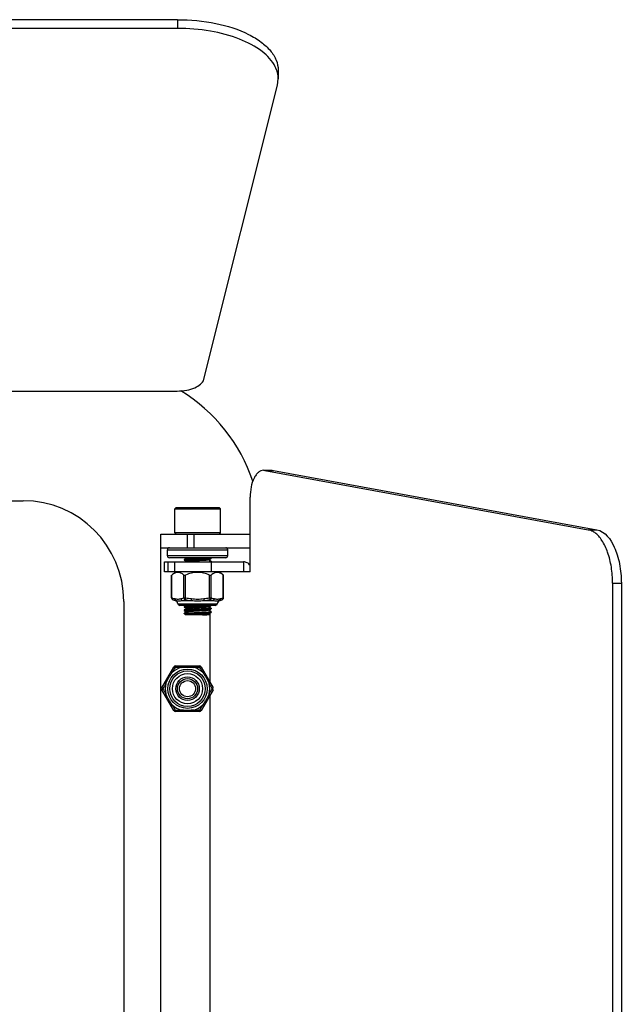
# Model space of a CAD drawing. Units: millimetres. Extents: x 24 to 2345, y 37 to 1654.
# Drawn here: x 774 to 863, y 828 to 975 of the extents above; entities that cross this region are included whole.
import ezdxf

# ---------------------------------------------------------------- set-up
doc = ezdxf.new("R2010")
doc.units = ezdxf.units.MM
doc.layers.add('02___PRT_ALL_AXES', color=7, linetype='Continuous')
doc.layers.add('SLD-0', color=7, linetype='Continuous')

msp = doc.modelspace()

# ---------------------------------------------------------------- linework, layer by layer
at = {"layer": '02___PRT_ALL_AXES', "color": 7, "linetype": 'Continuous'}
for p, q in [((796.72, 898.33), (796.72, 901.93)), ((803.52, 898.33), (803.52, 901.93)), ((795.62, 894.93), (795.62, 895.83)), ((802.12, 894.6), (802.12, 894.5)), ((804.62, 894.93), (804.62, 895.83)), ((798.12, 894.35), (798.12, 894.25)), ((802.12, 894.1), (802.12, 894.03)), ((802.12, 887.53), (802.12, 887.5)), ((798.12, 886.35), (798.12, 886.33)), ((802.12, 887.1), (802.12, 887)), ((802.12, 886.6), (802.12, 886.5))]:
    msp.add_line(p, q, dxfattribs=at)
at = {"layer": 'SLD-0', "color": 7, "linetype": 'Continuous'}
for p, q in [((797.12, 974.76), (421.11, 974.76)), ((797.12, 974.76), (797.12, 973.46)), ((797.12, 973.46), (421.11, 973.46)), ((812.12, 967.26), (812.12, 965.96)), ((801.05, 921.21), (812.01, 965.03)), ((812.01, 965.03), (812.12, 965.97)), ((763.62, 919.46), (797.08, 919.46)), ((810.13, 907.63), (809.94, 907.64)), ((810.13, 907.65), (811.25, 907.65)), ((811.24, 907.64), (811.43, 907.63)), ((810.13, 907.63), (811.43, 907.63)), ((810.13, 907.63), (858.31, 898.79)), ((811.43, 907.63), (859.61, 898.79)), ((807.95, 892.53), (807.95, 903.65)), ((444.12, 903.13), (774.12, 903.13)), ((796.92, 902.13), (796.72, 901.93)), ((796.72, 901.93), (803.52, 901.93)), ((796.72, 898.33), (796.72, 901.93)), ((796.92, 902.13), (803.32, 902.13)), ((803.32, 902.13), (803.52, 901.93)), ((803.52, 898.33), (803.52, 901.93)), ((794.62, 898.13), (807.95, 898.13)), ((794.62, 758.13), (794.62, 898.13)), ((803.52, 898.33), (796.72, 898.33)), ((796.92, 898.13), (796.72, 898.33)), ((798.62, 896.13), (798.62, 898.13)), ((799.62, 896.13), (799.62, 898.13)), ((803.32, 898.13), (803.52, 898.33)), ((858.31, 898.79), (859.61, 898.79)), ((794.62, 896.13), (807.95, 896.13)), ((795.62, 895.83), (804.62, 895.83)), ((795.62, 894.93), (795.62, 895.83)), ((804.62, 894.93), (795.62, 894.93)), ((804.32, 894.63), (795.92, 894.63)), ((798.47, 894.56), (798.12, 894.36)), ((798.33, 894.63), (798.46, 894.55)), ((801.76, 894.3), (802.11, 894.5)), ((802.11, 894.61), (802.08, 894.63)), ((802.11, 894.61), (802.12, 894.6)), ((802.11, 894.5), (802.12, 894.5)), ((802.12, 894.6), (802.12, 894.5)), ((804.62, 894.93), (804.62, 895.83)), ((795.18, 894.03), (806.95, 894.03)), ((795.18, 892.53), (795.18, 894.03)), ((795.72, 892.53), (795.72, 894.03)), ((796.72, 892.53), (796.72, 894.03)), ((798.12, 894.36), (798.12, 894.35)), ((798.12, 894.35), (798.12, 894.25)), ((798.12, 894.25), (798.46, 894.05)), ((798.12, 894.25), (798.12, 894.25)), ((802.11, 894.11), (801.78, 894.3)), ((802.11, 894.11), (802.12, 894.1)), ((802.12, 894.1), (802.12, 894.03)), ((802.18, 892.53), (802.18, 894.03)), ((806.95, 894.03), (806.95, 892.53)), ((807.95, 892.53), (795.18, 892.53)), ((796.25, 892.03), (796.29, 892.06)), ((796.25, 888.66), (796.25, 892.03)), ((796.82, 892.53), (796.26, 892.03)), ((796.29, 888.66), (796.29, 892.06)), ((798.08, 888.66), (798.08, 892.06)), ((798.33, 888.66), (798.33, 892.06)), ((801.9, 888.66), (801.9, 892.06)), ((802.16, 888.66), (802.16, 892.06)), ((803.41, 892.53), (803.98, 892.03)), ((803.94, 888.66), (803.94, 892.06)), ((803.94, 892.06), (803.95, 892.05)), ((803.95, 892.05), (803.98, 892.03)), ((803.98, 888.66), (803.98, 892.03)), ((861.95, 890.83), (863.25, 890.83)), ((861.95, 890.83), (861.95, 765.43)), ((863.25, 890.83), (863.25, 765.43)), ((796.25, 888.66), (796.29, 888.66)), ((798.08, 888.66), (798.33, 888.66)), ((798.33, 888.66), (798.28, 888.38)), ((801.9, 888.66), (802.16, 888.66)), ((801.9, 888.66), (801.95, 888.38)), ((803.94, 888.66), (803.98, 888.66)), ((789.12, 888.13), (789.12, 768.13)), ((796.45, 888.38), (796.79, 888.26)), ((796.79, 888.26), (796.88, 888.26)), ((797.18, 887.78), (803.05, 887.78)), ((802.75, 887.53), (797.48, 887.53)), ((797.84, 888.26), (799.16, 888.26)), ((798.41, 887.53), (798.12, 887.36)), ((798.12, 887.36), (798.12, 887.35)), ((798.12, 887.35), (798.12, 887.25)), ((798.12, 887.25), (798.46, 887.05)), ((798.12, 887.25), (798.12, 887.25)), ((799.19, 888.54), (799.16, 888.26)), ((801.04, 888.54), (801.07, 888.26)), ((801.07, 888.26), (802.39, 888.26)), ((801.76, 887.3), (802.11, 887.5)), ((802.11, 887.11), (801.78, 887.3)), ((801.95, 887.4), (801.95, 887.2)), ((802.11, 887.5), (802.12, 887.5)), ((802.11, 887.11), (802.12, 887.1)), ((802.12, 887.53), (802.12, 887.5)), ((803.35, 888.26), (803.44, 888.26)), ((803.78, 888.38), (803.44, 888.26)), ((798.47, 887.06), (798.12, 886.86)), ((798.12, 886.86), (798.12, 886.85)), ((798.12, 886.85), (798.12, 886.75)), ((798.12, 886.75), (798.46, 886.55)), ((798.12, 886.75), (798.12, 886.75)), ((798.47, 886.56), (798.12, 886.36)), ((798.12, 886.33), (798.94, 886.33)), ((798.32, 886.13), (798.12, 886.33)), ((801.92, 886.13), (798.32, 886.13)), ((798.94, 886.33), (799.14, 886.13)), ((799.06, 886.13), (798.94, 886.33)), ((801.76, 886.8), (802.11, 887)), ((801.76, 886.3), (802.11, 886.5)), ((802.11, 886.61), (801.78, 886.8)), ((801.97, 886.19), (801.78, 886.3)), ((801.92, 886.13), (801.97, 886.19)), ((801.95, 886.9), (801.95, 886.7)), ((801.95, 886.4), (801.95, 886.19)), ((801.95, 886.16), (801.95, 876.13)), ((802.11, 887), (802.12, 887)), ((802.11, 886.61), (802.12, 886.6)), ((802.11, 886.5), (802.12, 886.5)), ((802.12, 887.1), (802.12, 887)), ((802.12, 886.6), (802.12, 886.5)), ((794.79, 875.28), (796.58, 878.36)), ((796.83, 878.51), (800.4, 878.51)), ((800.66, 878.36), (802.44, 875.28)), ((796.58, 871.89), (794.79, 874.98)), ((802.44, 874.98), (800.66, 871.89)), ((801.95, 874.13), (801.95, 782.13)), ((800.4, 871.74), (796.83, 871.74))]:
    msp.add_line(p, q, dxfattribs=at)
for radius in [2.93, 2.64, 2.25, 1.75, 1.5, 1.2]:
    msp.add_circle((798.62, 875.13), radius, dxfattribs=at)
for centre, radius, start, end in [((808.28, 965.95), 3.85, 0.179, 13.3338), ((784.62, 898.13), 25, 18.3827, 58.6513), ((774.12, 888.13), 15, 0, 90), ((795.92, 895.83), 0.3, 90, 180), ((804.32, 895.83), 0.3, 0, 90), ((795.92, 894.93), 0.3, 180, 270), ((804.32, 894.93), 0.3, 270, 0), ((796.55, 888.66), 0.3, 180, 250.25), ((803.68, 888.66), 0.3, 289.75, 0), ((797.44, 891), 2.8, 255.9652, 257.0544), ((796.59, 887.69), 0.6, 8.5973, 70.25), ((797.42, 890.88), 2.68, 257.0526, 258.4781), ((797.48, 887.83), 0.3, 188.5973, 270), ((802.75, 887.83), 0.3, 270, 351.4027), ((803.64, 887.69), 0.6, 109.75, 171.4027), ((802.81, 890.89), 2.68, 281.5226, 283.014), ((798.62, 875.13), 3.32, 106.7189, 133.2811), ((796.83, 878.21), 0.3, 90, 150), ((800.08, 609.04), 269.28, 90.5148, 90.7012), ((797.68, 658.79), 219.53, 89.2777, 89.5063), ((798.62, 875.13), 3.32, 46.7189, 73.2811), ((800.4, 878.21), 0.3, 30, 90), ((985.52, 766.14), 219.55, 149.2777, 149.5063), ((568.91, 740.82), 269.28, 30.5148, 30.7012), ((1029.79, 743.35), 269.28, 150.5148, 150.7012), ((798.62, 875.13), 3.32, 166.7189, 193.2811), ((610.78, 767.76), 219.55, 29.2777, 29.5063), ((798.62, 875.13), 3.32, 346.7189, 13.2811), ((795.05, 875.13), 0.3, 150, 210), ((986.45, 982.5), 219.55, 209.2777, 209.5063), ((567.45, 1006.9), 269.28, 330.5148, 330.7012), ((798.62, 875.13), 3.32, 226.7189, 253.2811), ((1028.32, 1009.44), 269.28, 210.5148, 210.7012), ((798.62, 875.13), 3.32, 286.7189, 313.2811), ((611.71, 984.12), 219.55, 329.2777, 329.5063), ((796.83, 872.04), 0.3, 210, 270), ((799.55, 1091.47), 219.53, 269.2777, 269.5063), ((797.15, 1141.22), 269.28, 270.5148, 270.7012), ((800.4, 872.04), 0.3, 270, 330)]:
    msp.add_arc(centre, radius, start, end, dxfattribs=at)
for points, knots in [([(797.12, 974.76), (799.05, 974.76), (802.68, 974.42), (806.9, 973.11), (809.55, 971.54), (810.98, 970.25), (811.9, 968.81), (812.12, 967.76), (812.12, 967.26)], [0, 0, 0, 0, 0.318319, 0.601453, 0.722026, 0.82681, 0.917649, 1, 1, 1, 1]), ([(811.7, 967.73), (811.26, 968.64), (809.62, 970.35), (806.22, 972.08), (801.92, 973.21), (798.76, 973.46), (797.12, 973.46)], [0, 0, 0, 0, 0.18499, 0.419628, 0.697609, 1, 1, 1, 1]), ([(797.08, 919.46), (797.56, 919.46), (798.47, 919.54), (799.89, 919.93), (800.91, 920.62), (801.05, 921.21)], [0, 0, 0, 0, 0.313861, 0.598005, 1, 1, 1, 1]), ([(809.94, 907.65), (809.81, 907.64), (809.53, 907.59), (809.15, 907.34), (808.8, 906.96), (808.38, 906.25), (808.04, 905.13), (807.95, 904.16), (807.95, 903.65)], [0, 0, 0, 0, 0.082367, 0.173234, 0.278022, 0.398601, 0.681706, 1, 1, 1, 1]), ([(859.29, 898.37), (859.21, 898.42), (858.91, 898.61), (858.57, 898.75), (858.31, 898.79)], [0, 0, 0, 0, 0.264631, 1, 1, 1, 1]), ([(861.95, 890.83), (861.95, 891.64), (861.83, 893.2), (861.31, 895.37), (860.5, 897.14), (859.72, 898.06), (859.29, 898.37)], [0, 0, 0, 0, 0.294992, 0.569609, 0.807285, 1, 1, 1, 1]), ([(859.61, 898.79), (860.81, 898.58), (861.97, 896.95), (862.68, 895.02), (863.12, 893.22), (863.25, 891.8), (863.25, 890.83)], [0, 0, 0, 0, 0.397824, 0.535094, 0.683546, 1, 1, 1, 1]), ([(802.11, 894.6), (802.1, 894.59), (802.08, 894.59), (802.03, 894.58), (801.97, 894.57), (801.9, 894.57), (801.81, 894.56), (801.66, 894.55), (801.44, 894.54), (801.15, 894.52), (800.81, 894.51), (800.46, 894.49), (800.09, 894.48), (799.73, 894.46), (799.38, 894.45), (799.05, 894.43), (798.76, 894.42), (798.55, 894.41), (798.4, 894.4), (798.31, 894.39), (798.24, 894.38), (798.19, 894.38), (798.15, 894.37), (798.13, 894.36), (798.12, 894.36)], [0, 0, 0, 0, 0.006691, 0.017548, 0.032529, 0.051532, 0.074395, 0.100932, 0.16408, 0.238809, 0.322543, 0.412388, 0.50524, 0.597897, 0.687157, 0.769931, 0.843361, 0.904921, 0.930573, 0.952501, 0.970525, 0.984496, 0.994323, 1, 1, 1, 1]), ([(798.12, 894.26), (798.13, 894.26), (798.16, 894.27), (798.2, 894.28), (798.26, 894.28), (798.33, 894.29), (798.42, 894.3), (798.57, 894.31), (798.79, 894.32), (799.09, 894.34), (799.42, 894.35), (799.77, 894.36), (800.14, 894.38), (800.5, 894.39), (800.86, 894.41), (801.18, 894.42), (801.47, 894.44), (801.69, 894.45), (801.83, 894.46), (801.92, 894.47), (801.99, 894.48), (802.05, 894.48), (802.08, 894.49), (802.1, 894.49), (802.11, 894.5)], [0, 0, 0, 0, 0.006673, 0.017513, 0.032479, 0.051469, 0.074322, 0.100851, 0.163986, 0.238707, 0.32244, 0.412294, 0.50516, 0.597828, 0.687099, 0.769887, 0.843334, 0.904907, 0.930563, 0.952494, 0.970521, 0.984493, 0.994322, 1, 1, 1, 1]), ([(799.14, 894.63), (799.06, 894.62), (798.93, 894.62), (798.78, 894.6), (798.68, 894.6), (798.6, 894.59), (798.54, 894.58), (798.5, 894.57), (798.48, 894.56), (798.47, 894.56)], [0, 0, 0, 0, 0.387043, 0.550328, 0.690899, 0.807189, 0.897924, 0.962264, 1, 1, 1, 1]), ([(802.12, 894.6), (802.12, 894.6), (802.11, 894.6), (802.11, 894.6), (802.11, 894.6)], [0, 0, 0, 0, 0.164904, 1, 1, 1, 1]), ([(798.12, 894.25), (798.12, 894.25), (798.12, 894.26), (798.12, 894.26), (798.12, 894.26)], [0, 0, 0, 0, 0.165296, 1, 1, 1, 1]), ([(801.76, 894.3), (801.76, 894.29), (801.74, 894.29), (801.71, 894.28), (801.66, 894.27), (801.6, 894.27), (801.52, 894.26), (801.4, 894.25), (801.18, 894.23), (800.84, 894.21), (800.41, 894.19), (799.97, 894.17), (799.59, 894.15), (799.31, 894.14), (799.12, 894.13), (798.95, 894.12), (798.8, 894.11), (798.68, 894.09), (798.58, 894.08), (798.52, 894.08), (798.48, 894.07), (798.47, 894.06), (798.47, 894.06)], [0, 0, 0, 0, 0.006409, 0.016911, 0.031504, 0.050101, 0.072552, 0.098675, 0.161018, 0.275589, 0.40746, 0.546466, 0.68189, 0.744961, 0.803288, 0.855746, 0.901321, 0.93914, 0.968489, 0.988848, 0.995565, 1, 1, 1, 1]), ([(802.11, 894.1), (802.1, 894.09), (802.06, 894.09), (802, 894.08), (801.92, 894.07), (801.85, 894.06), (801.82, 894.06)], [0, 0, 0, 0, 0.121631, 0.330285, 0.624261, 1, 1, 1, 1]), ([(802.12, 894.1), (802.12, 894.1), (802.11, 894.1), (802.11, 894.1), (802.11, 894.1)], [0, 0, 0, 0, 0.16471, 1, 1, 1, 1]), ([(807.95, 893.48), (807.83, 893.64), (807.54, 893.92), (807.14, 894.03), (806.95, 894.03)], [0, 0, 0, 0, 0.512791, 1, 1, 1, 1]), ([(798.08, 892.06), (798.01, 892.12), (797.87, 892.22), (797.65, 892.35), (797.42, 892.43), (797.18, 892.46), (796.95, 892.43), (796.72, 892.35), (796.5, 892.22), (796.36, 892.12), (796.29, 892.06)], [0, 0, 0, 0, 0.135095, 0.262808, 0.383606, 0.5, 0.616394, 0.737192, 0.864905, 1, 1, 1, 1]), ([(798.08, 892.06), (798.1, 892.04), (798.17, 892.02), (798.26, 892.04), (798.31, 892.05), (798.33, 892.06)], [0, 0, 0, 0, 0.426319, 0.703047, 1, 1, 1, 1]), ([(800.12, 892.45), (799.96, 892.45), (799.66, 892.43), (799.05, 892.32), (798.62, 892.18), (798.33, 892.06)], [0, 0, 0, 0, 0.250084, 0.500177, 1, 1, 1, 1]), ([(801.9, 892.06), (801.61, 892.18), (801.18, 892.32), (800.57, 892.43), (800.27, 892.45), (800.12, 892.45)], [0, 0, 0, 0, 0.499824, 0.749916, 1, 1, 1, 1]), ([(801.9, 892.06), (801.92, 892.05), (801.97, 892.04), (802.06, 892.02), (802.13, 892.04), (802.16, 892.06)], [0, 0, 0, 0, 0.296985, 0.573734, 1, 1, 1, 1]), ([(803.94, 892.06), (803.87, 892.12), (803.73, 892.22), (803.51, 892.35), (803.28, 892.43), (803.05, 892.46), (802.81, 892.43), (802.59, 892.35), (802.36, 892.22), (802.23, 892.12), (802.16, 892.06)], [0, 0, 0, 0, 0.135095, 0.262808, 0.383606, 0.5, 0.616394, 0.737192, 0.864905, 1, 1, 1, 1]), ([(796.29, 888.66), (796.29, 888.63), (796.29, 888.57), (796.32, 888.49), (796.38, 888.42), (796.43, 888.39), (796.45, 888.38)], [0, 0, 0, 0, 0.266925, 0.522179, 0.765079, 1, 1, 1, 1]), ([(796.29, 888.66), (796.33, 888.65), (796.47, 888.6), (796.61, 888.56), (796.72, 888.54)], [0, 0, 0, 0, 0.252885, 1, 1, 1, 1]), ([(797.65, 888.54), (797.68, 888.55), (797.83, 888.58), (797.97, 888.63), (798.08, 888.66)], [0, 0, 0, 0, 0.247339, 1, 1, 1, 1]), ([(798.08, 888.66), (798.08, 888.63), (798.09, 888.57), (798.14, 888.49), (798.2, 888.42), (798.26, 888.39), (798.28, 888.38)], [0, 0, 0, 0, 0.256718, 0.512921, 0.762075, 1, 1, 1, 1]), ([(802.16, 888.66), (802.15, 888.63), (802.14, 888.57), (802.09, 888.49), (802.03, 888.42), (801.98, 888.39), (801.95, 888.38)], [0, 0, 0, 0, 0.256718, 0.512921, 0.762075, 1, 1, 1, 1]), ([(802.16, 888.66), (802.19, 888.65), (802.33, 888.6), (802.48, 888.56), (802.58, 888.54)], [0, 0, 0, 0, 0.252885, 1, 1, 1, 1]), ([(803.51, 888.54), (803.55, 888.55), (803.69, 888.58), (803.83, 888.63), (803.94, 888.66)], [0, 0, 0, 0, 0.247339, 1, 1, 1, 1]), ([(803.94, 888.66), (803.94, 888.63), (803.94, 888.57), (803.91, 888.49), (803.85, 888.42), (803.81, 888.39), (803.78, 888.38)], [0, 0, 0, 0, 0.266925, 0.522179, 0.765079, 1, 1, 1, 1]), ([(796.45, 888.38), (796.48, 888.37), (796.58, 888.34), (796.69, 888.31), (796.77, 888.29)], [0, 0, 0, 0, 0.251851, 1, 1, 1, 1]), ([(796.72, 888.54), (796.72, 888.51), (796.72, 888.45), (796.76, 888.37), (796.81, 888.3), (796.86, 888.27), (796.88, 888.26)], [0, 0, 0, 0, 0.264823, 0.520588, 0.765014, 1, 1, 1, 1]), ([(796.72, 888.54), (796.8, 888.53), (796.95, 888.49), (797.18, 888.47), (797.42, 888.49), (797.57, 888.53), (797.65, 888.54)], [0, 0, 0, 0, 0.251359, 0.499998, 0.74864, 1, 1, 1, 1]), ([(796.88, 888.26), (796.95, 888.25), (797.1, 888.23), (797.32, 888.21), (797.58, 888.23), (797.75, 888.25), (797.84, 888.26)], [0, 0, 0, 0, 0.217269, 0.455458, 0.716697, 1, 1, 1, 1]), ([(797.65, 888.54), (797.65, 888.51), (797.66, 888.45), (797.7, 888.37), (797.76, 888.3), (797.81, 888.27), (797.84, 888.26)], [0, 0, 0, 0, 0.258836, 0.514912, 0.762866, 1, 1, 1, 1]), ([(797.84, 888.26), (797.88, 888.27), (798.03, 888.3), (798.17, 888.34), (798.28, 888.38)], [0, 0, 0, 0, 0.246953, 1, 1, 1, 1]), ([(801.29, 887.53), (801.14, 887.52), (800.81, 887.51), (800.3, 887.49), (799.78, 887.47), (799.36, 887.45), (799.04, 887.43), (798.83, 887.42), (798.64, 887.41), (798.48, 887.4), (798.34, 887.39), (798.25, 887.38), (798.19, 887.38), (798.16, 887.37), (798.14, 887.37), (798.13, 887.36), (798.12, 887.36)], [0, 0, 0, 0, 0.147203, 0.310107, 0.47725, 0.63688, 0.710321, 0.777755, 0.837992, 0.889973, 0.932791, 0.965708, 0.978275, 0.988185, 0.995415, 1, 1, 1, 1]), ([(798.12, 887.25), (798.12, 887.26), (798.12, 887.26), (798.13, 887.26), (798.16, 887.27), (798.2, 887.28), (798.27, 887.29), (798.35, 887.29), (798.44, 887.3), (798.56, 887.31), (798.73, 887.32), (798.98, 887.33), (799.31, 887.35), (799.67, 887.36), (800.05, 887.38), (800.43, 887.39), (800.79, 887.41), (801.13, 887.42), (801.44, 887.44), (801.66, 887.45), (801.82, 887.46), (801.91, 887.47), (801.98, 887.47), (802.04, 887.48), (802.08, 887.49), (802.1, 887.49), (802.11, 887.5)], [0, 0, 0, 0, 0.001113, 0.003083, 0.010216, 0.021764, 0.037673, 0.057823, 0.082032, 0.110088, 0.141731, 0.214599, 0.297973, 0.388795, 0.483733, 0.579302, 0.671999, 0.758419, 0.835385, 0.900081, 0.927072, 0.950151, 0.969117, 0.983802, 0.9941, 1, 1, 1, 1]), ([(801.76, 887.3), (801.76, 887.29), (801.74, 887.29), (801.71, 887.28), (801.66, 887.27), (801.6, 887.27), (801.52, 887.26), (801.4, 887.25), (801.18, 887.23), (800.84, 887.21), (800.41, 887.19), (799.97, 887.17), (799.59, 887.15), (799.31, 887.14), (799.12, 887.13), (798.95, 887.12), (798.8, 887.11), (798.68, 887.09), (798.58, 887.08), (798.52, 887.08), (798.48, 887.07), (798.47, 887.06), (798.47, 887.06)], [0, 0, 0, 0, 0.006409, 0.016911, 0.031504, 0.050101, 0.072552, 0.098676, 0.161018, 0.275589, 0.40746, 0.546466, 0.68189, 0.744961, 0.803288, 0.855746, 0.901321, 0.939139, 0.968489, 0.988848, 0.995565, 1, 1, 1, 1]), ([(799.16, 888.26), (799.32, 888.25), (799.64, 888.23), (799.96, 888.22), (800.12, 888.22)], [0, 0, 0, 0, 0.499364, 1, 1, 1, 1]), ([(799.19, 888.54), (799.34, 888.53), (799.65, 888.49), (799.96, 888.48), (800.12, 888.48)], [0, 0, 0, 0, 0.500037, 1, 1, 1, 1]), ([(800.12, 888.48), (800.27, 888.48), (800.58, 888.49), (800.89, 888.53), (801.04, 888.54)], [0, 0, 0, 0, 0.499968, 1, 1, 1, 1]), ([(800.12, 888.22), (800.28, 888.22), (800.59, 888.23), (800.91, 888.25), (801.07, 888.26)], [0, 0, 0, 0, 0.500636, 1, 1, 1, 1]), ([(801.95, 888.38), (801.98, 888.37), (802.13, 888.32), (802.28, 888.28), (802.39, 888.26)], [0, 0, 0, 0, 0.253154, 1, 1, 1, 1]), ([(802.58, 888.54), (802.58, 888.51), (802.57, 888.45), (802.53, 888.37), (802.47, 888.3), (802.42, 888.27), (802.39, 888.26)], [0, 0, 0, 0, 0.258836, 0.514912, 0.762866, 1, 1, 1, 1]), ([(802.39, 888.26), (802.48, 888.25), (802.66, 888.23), (802.91, 888.21), (803.14, 888.23), (803.28, 888.25), (803.35, 888.26)], [0, 0, 0, 0, 0.283303, 0.544542, 0.78273, 1, 1, 1, 1]), ([(802.58, 888.54), (802.66, 888.53), (802.81, 888.49), (803.05, 888.47), (803.28, 888.49), (803.43, 888.53), (803.51, 888.54)], [0, 0, 0, 0, 0.25136, 0.500001, 0.748641, 1, 1, 1, 1]), ([(803.51, 888.54), (803.51, 888.51), (803.51, 888.45), (803.48, 888.37), (803.42, 888.3), (803.37, 888.27), (803.35, 888.26)], [0, 0, 0, 0, 0.264823, 0.520588, 0.765014, 1, 1, 1, 1]), ([(803.42, 888.27), (803.45, 888.28), (803.57, 888.31), (803.69, 888.35), (803.78, 888.38)], [0, 0, 0, 0, 0.248136, 1, 1, 1, 1]), ([(802.11, 887.1), (802.1, 887.09), (802.08, 887.09), (802.03, 887.08), (801.97, 887.07), (801.9, 887.07), (801.81, 887.06), (801.66, 887.05), (801.44, 887.04), (801.15, 887.02), (800.81, 887.01), (800.46, 886.99), (800.09, 886.98), (799.73, 886.96), (799.38, 886.95), (799.05, 886.93), (798.76, 886.92), (798.55, 886.91), (798.4, 886.9), (798.31, 886.89), (798.24, 886.88), (798.19, 886.88), (798.15, 886.87), (798.13, 886.86), (798.12, 886.86)], [0, 0, 0, 0, 0.006692, 0.01755, 0.032532, 0.051537, 0.074402, 0.10094, 0.164088, 0.238819, 0.322557, 0.412407, 0.50526, 0.597914, 0.687167, 0.769936, 0.843365, 0.904923, 0.930574, 0.952502, 0.970525, 0.984496, 0.994323, 1, 1, 1, 1]), ([(798.12, 886.75), (798.12, 886.76), (798.12, 886.76), (798.13, 886.76), (798.16, 886.77), (798.2, 886.78), (798.27, 886.79), (798.35, 886.79), (798.44, 886.8), (798.56, 886.81), (798.73, 886.82), (798.98, 886.83), (799.31, 886.85), (799.67, 886.86), (800.05, 886.88), (800.43, 886.89), (800.79, 886.91), (801.13, 886.92), (801.44, 886.94), (801.66, 886.95), (801.82, 886.96), (801.91, 886.97), (801.98, 886.97), (802.04, 886.98), (802.08, 886.99), (802.1, 886.99), (802.11, 887)], [0, 0, 0, 0, 0.001113, 0.003083, 0.010216, 0.021762, 0.03767, 0.057817, 0.082025, 0.110079, 0.141722, 0.21459, 0.297969, 0.388798, 0.48374, 0.579309, 0.672003, 0.758421, 0.835387, 0.900083, 0.927074, 0.950152, 0.969118, 0.983802, 0.9941, 1, 1, 1, 1]), ([(798.12, 886.36), (798.13, 886.36), (798.15, 886.37), (798.19, 886.38), (798.25, 886.38), (798.32, 886.39), (798.42, 886.4), (798.57, 886.41), (798.79, 886.42), (799.1, 886.44), (799.44, 886.45), (799.81, 886.47), (800.18, 886.48), (800.56, 886.5), (800.92, 886.51), (801.25, 886.53), (801.5, 886.54), (801.68, 886.55), (801.79, 886.56), (801.88, 886.56), (801.96, 886.57), (802.03, 886.58), (802.07, 886.59), (802.1, 886.59), (802.11, 886.6), (802.12, 886.6), (802.12, 886.6)], [0, 0, 0, 0, 0.0059, 0.016194, 0.030878, 0.04984, 0.07292, 0.099909, 0.164606, 0.24157, 0.327985, 0.42068, 0.516252, 0.611194, 0.70202, 0.785398, 0.85827, 0.889914, 0.91797, 0.942179, 0.962328, 0.978237, 0.989784, 0.996917, 0.998887, 1, 1, 1, 1]), ([(798.12, 886.35), (798.12, 886.35), (798.12, 886.36), (798.12, 886.36), (798.12, 886.36)], [0, 0, 0, 0, 0.188026, 1, 1, 1, 1]), ([(801.76, 886.8), (801.76, 886.79), (801.74, 886.79), (801.71, 886.78), (801.66, 886.77), (801.6, 886.77), (801.52, 886.76), (801.4, 886.75), (801.18, 886.73), (800.84, 886.71), (800.41, 886.69), (799.97, 886.67), (799.59, 886.65), (799.31, 886.64), (799.12, 886.63), (798.95, 886.62), (798.8, 886.61), (798.68, 886.59), (798.58, 886.58), (798.52, 886.58), (798.48, 886.57), (798.47, 886.56), (798.47, 886.56)], [0, 0, 0, 0, 0.006411, 0.016911, 0.031506, 0.050102, 0.072554, 0.098676, 0.161019, 0.275589, 0.407461, 0.546467, 0.681889, 0.744962, 0.803289, 0.855745, 0.90132, 0.939141, 0.968489, 0.988846, 0.995566, 1, 1, 1, 1]), ([(798.94, 886.33), (799.1, 886.34), (799.42, 886.35), (799.93, 886.37), (800.45, 886.39), (800.87, 886.41), (801.19, 886.42), (801.4, 886.43), (801.59, 886.44), (801.76, 886.45), (801.89, 886.47), (801.98, 886.47), (802.04, 886.48), (802.07, 886.49), (802.1, 886.49), (802.11, 886.5), (802.11, 886.5)], [0, 0, 0, 0, 0.147216, 0.310124, 0.477267, 0.636889, 0.710327, 0.77776, 0.837997, 0.889977, 0.932794, 0.965709, 0.978275, 0.988185, 0.995415, 1, 1, 1, 1]), ([(801.76, 886.3), (801.76, 886.29), (801.75, 886.29), (801.72, 886.28), (801.66, 886.27), (801.57, 886.26), (801.46, 886.25), (801.33, 886.24), (801.17, 886.23), (800.99, 886.22), (800.73, 886.21), (800.38, 886.19), (799.96, 886.17), (799.54, 886.15), (799.27, 886.14), (799.14, 886.13)], [0, 0, 0, 0, 0.005226, 0.013032, 0.036488, 0.070171, 0.113552, 0.165898, 0.226307, 0.293735, 0.367011, 0.525923, 0.692026, 0.853784, 1, 1, 1, 1]), ([(800.87, 886.13), (800.95, 886.13), (801.1, 886.14), (801.31, 886.14), (801.49, 886.15), (801.65, 886.16), (801.77, 886.16), (801.84, 886.17), (801.88, 886.17), (801.92, 886.17), (801.95, 886.18), (801.96, 886.18), (801.97, 886.18), (801.97, 886.19)], [0, 0, 0, 0, 0.209151, 0.400683, 0.570612, 0.715652, 0.832948, 0.880474, 0.920289, 0.952221, 0.976138, 0.992012, 1, 1, 1, 1]), ([(801.97, 886.19), (801.97, 886.19), (801.97, 886.19), (801.97, 886.19), (801.97, 886.19)], [0, 0, 0, 0, 0.420642, 1, 1, 1, 1]), ([(802.12, 887.1), (802.12, 887.1), (802.11, 887.1), (802.11, 887.1), (802.11, 887.1)], [0, 0, 0, 0, 0.16489, 1, 1, 1, 1]), ([(796.58, 878.36), (796.58, 878.37), (796.58, 878.37), (796.6, 878.37), (796.62, 878.37), (796.64, 878.36), (796.67, 878.35), (796.72, 878.33), (796.76, 878.31), (796.78, 878.3)], [0, 0, 0, 0, 0.041117, 0.103336, 0.192816, 0.309834, 0.45243, 0.617628, 1, 1, 1, 1]), ([(796.83, 878.51), (796.83, 878.51), (796.82, 878.51), (796.82, 878.5), (796.81, 878.48), (796.8, 878.45), (796.8, 878.42), (796.79, 878.37), (796.79, 878.33), (796.78, 878.3)], [0, 0, 0, 0, 0.041117, 0.103336, 0.192816, 0.309834, 0.45243, 0.617628, 1, 1, 1, 1]), ([(797.69, 878.51), (797.69, 878.51), (797.68, 878.51), (797.68, 878.5), (797.67, 878.48), (797.67, 878.44), (797.66, 878.39), (797.66, 878.34), (797.66, 878.31)], [0, 0, 0, 0, 0.028767, 0.085067, 0.172413, 0.289834, 0.604235, 1, 1, 1, 1]), ([(797.66, 878.31), (797.74, 878.32), (798.06, 878.35), (798.38, 878.36), (798.62, 878.36)], [0, 0, 0, 0, 0.249774, 1, 1, 1, 1]), ([(798.62, 878.36), (798.7, 878.36), (799.02, 878.36), (799.33, 878.33), (799.57, 878.31)], [0, 0, 0, 0, 0.250302, 1, 1, 1, 1]), ([(799.54, 878.51), (799.54, 878.51), (799.55, 878.51), (799.55, 878.5), (799.56, 878.48), (799.56, 878.44), (799.57, 878.39), (799.57, 878.34), (799.57, 878.31)], [0, 0, 0, 0, 0.028767, 0.085067, 0.172413, 0.289835, 0.604235, 1, 1, 1, 1]), ([(800.4, 878.51), (800.4, 878.51), (800.41, 878.51), (800.42, 878.5), (800.42, 878.48), (800.43, 878.45), (800.44, 878.42), (800.44, 878.37), (800.45, 878.33), (800.45, 878.3)], [0, 0, 0, 0, 0.041117, 0.103336, 0.192816, 0.309834, 0.45243, 0.617628, 1, 1, 1, 1]), ([(800.66, 878.36), (800.66, 878.37), (800.65, 878.37), (800.63, 878.37), (800.61, 878.37), (800.59, 878.36), (800.56, 878.35), (800.51, 878.33), (800.47, 878.31), (800.45, 878.3)], [0, 0, 0, 0, 0.041117, 0.103336, 0.192816, 0.309834, 0.45243, 0.617628, 1, 1, 1, 1]), ([(795.38, 875.89), (795.51, 876.18), (795.8, 876.75), (796.15, 877.29), (796.34, 877.55)], [0, 0, 0, 0, 0.499997, 1, 1, 1, 1]), ([(796.15, 877.62), (796.15, 877.63), (796.16, 877.63), (796.17, 877.62), (796.18, 877.62), (796.22, 877.61), (796.27, 877.58), (796.31, 877.56), (796.34, 877.55)], [0, 0, 0, 0, 0.028767, 0.085067, 0.172413, 0.289835, 0.604235, 1, 1, 1, 1]), ([(801.08, 877.62), (801.08, 877.63), (801.08, 877.63), (801.07, 877.62), (801.05, 877.62), (801.01, 877.61), (800.96, 877.58), (800.92, 877.56), (800.89, 877.55)], [0, 0, 0, 0, 0.028767, 0.085067, 0.172413, 0.289835, 0.604235, 1, 1, 1, 1]), ([(800.89, 877.55), (801.08, 877.29), (801.43, 876.75), (801.72, 876.18), (801.85, 875.89)], [0, 0, 0, 0, 0.500002, 1, 1, 1, 1]), ([(795.22, 876.02), (795.22, 876.02), (795.22, 876.01), (795.23, 876), (795.24, 875.99), (795.27, 875.97), (795.32, 875.93), (795.36, 875.91), (795.38, 875.89)], [0, 0, 0, 0, 0.028767, 0.085067, 0.172413, 0.289835, 0.604235, 1, 1, 1, 1]), ([(802.01, 876.02), (802.01, 876.02), (802.01, 876.01), (802, 876), (801.99, 875.99), (801.96, 875.97), (801.91, 875.93), (801.87, 875.91), (801.85, 875.89)], [0, 0, 0, 0, 0.028767, 0.085067, 0.172413, 0.289835, 0.604235, 1, 1, 1, 1]), ([(794.79, 875.28), (794.79, 875.28), (794.79, 875.27), (794.8, 875.25), (794.81, 875.24), (794.83, 875.22), (794.85, 875.2), (794.89, 875.17), (794.93, 875.14), (794.95, 875.13)], [0, 0, 0, 0, 0.041117, 0.103336, 0.192816, 0.309834, 0.45243, 0.617628, 1, 1, 1, 1]), ([(794.79, 874.98), (794.79, 874.98), (794.79, 874.99), (794.8, 875), (794.81, 875.02), (794.83, 875.04), (794.85, 875.06), (794.89, 875.09), (794.93, 875.11), (794.95, 875.13)], [0, 0, 0, 0, 0.041117, 0.103336, 0.192816, 0.309834, 0.45243, 0.617628, 1, 1, 1, 1]), ([(795.22, 874.24), (795.22, 874.24), (795.22, 874.25), (795.23, 874.26), (795.24, 874.27), (795.27, 874.29), (795.32, 874.32), (795.36, 874.35), (795.38, 874.37)], [0, 0, 0, 0, 0.028767, 0.085067, 0.172413, 0.289835, 0.604235, 1, 1, 1, 1]), ([(796.34, 872.71), (796.15, 872.97), (795.8, 873.5), (795.51, 874.07), (795.38, 874.37)], [0, 0, 0, 0, 0.500002, 1, 1, 1, 1]), ([(801.85, 874.37), (801.72, 874.07), (801.43, 873.5), (801.08, 872.97), (800.89, 872.71)], [0, 0, 0, 0, 0.499997, 1, 1, 1, 1]), ([(802.01, 874.24), (802.01, 874.24), (802.01, 874.25), (802, 874.26), (801.99, 874.27), (801.96, 874.29), (801.91, 874.32), (801.87, 874.35), (801.85, 874.37)], [0, 0, 0, 0, 0.028767, 0.085067, 0.172413, 0.289835, 0.604235, 1, 1, 1, 1]), ([(802.44, 875.28), (802.44, 875.28), (802.44, 875.27), (802.43, 875.25), (802.42, 875.24), (802.4, 875.22), (802.38, 875.2), (802.34, 875.17), (802.3, 875.14), (802.28, 875.13)], [0, 0, 0, 0, 0.041117, 0.103336, 0.192816, 0.309834, 0.45243, 0.617628, 1, 1, 1, 1]), ([(802.44, 874.98), (802.44, 874.98), (802.44, 874.99), (802.43, 875), (802.42, 875.02), (802.4, 875.04), (802.38, 875.06), (802.34, 875.09), (802.3, 875.11), (802.28, 875.13)], [0, 0, 0, 0, 0.041117, 0.103336, 0.192816, 0.309834, 0.45243, 0.617628, 1, 1, 1, 1]), ([(796.15, 872.63), (796.15, 872.63), (796.16, 872.63), (796.17, 872.63), (796.18, 872.64), (796.22, 872.65), (796.27, 872.67), (796.31, 872.7), (796.34, 872.71)], [0, 0, 0, 0, 0.028767, 0.085067, 0.172413, 0.289835, 0.604235, 1, 1, 1, 1]), ([(801.08, 872.63), (801.08, 872.63), (801.08, 872.63), (801.07, 872.63), (801.05, 872.64), (801.01, 872.65), (800.96, 872.67), (800.92, 872.7), (800.89, 872.71)], [0, 0, 0, 0, 0.028767, 0.085067, 0.172413, 0.289835, 0.604235, 1, 1, 1, 1]), ([(796.58, 871.89), (796.58, 871.89), (796.58, 871.89), (796.6, 871.89), (796.62, 871.89), (796.64, 871.9), (796.67, 871.91), (796.72, 871.93), (796.76, 871.94), (796.78, 871.96)], [0, 0, 0, 0, 0.041117, 0.103336, 0.192816, 0.309834, 0.45243, 0.617628, 1, 1, 1, 1]), ([(796.83, 871.74), (796.83, 871.74), (796.82, 871.75), (796.82, 871.76), (796.81, 871.78), (796.8, 871.8), (796.8, 871.84), (796.79, 871.89), (796.79, 871.93), (796.78, 871.96)], [0, 0, 0, 0, 0.041117, 0.103336, 0.192816, 0.309834, 0.45243, 0.617628, 1, 1, 1, 1]), ([(798.62, 871.9), (798.54, 871.9), (798.22, 871.9), (797.9, 871.92), (797.66, 871.95)], [0, 0, 0, 0, 0.250302, 1, 1, 1, 1]), ([(797.69, 871.74), (797.69, 871.74), (797.68, 871.75), (797.68, 871.76), (797.67, 871.78), (797.67, 871.81), (797.66, 871.87), (797.66, 871.92), (797.66, 871.95)], [0, 0, 0, 0, 0.028767, 0.085067, 0.172413, 0.289835, 0.604235, 1, 1, 1, 1]), ([(799.57, 871.95), (799.49, 871.94), (799.17, 871.91), (798.86, 871.9), (798.62, 871.9)], [0, 0, 0, 0, 0.249774, 1, 1, 1, 1]), ([(799.54, 871.74), (799.54, 871.74), (799.55, 871.75), (799.55, 871.76), (799.56, 871.78), (799.56, 871.81), (799.57, 871.87), (799.57, 871.92), (799.57, 871.95)], [0, 0, 0, 0, 0.028767, 0.085067, 0.172413, 0.289834, 0.604235, 1, 1, 1, 1]), ([(800.4, 871.74), (800.4, 871.74), (800.41, 871.75), (800.42, 871.76), (800.42, 871.78), (800.43, 871.8), (800.44, 871.84), (800.44, 871.89), (800.45, 871.93), (800.45, 871.96)], [0, 0, 0, 0, 0.041117, 0.103336, 0.192816, 0.309834, 0.45243, 0.617628, 1, 1, 1, 1]), ([(800.66, 871.89), (800.66, 871.89), (800.65, 871.89), (800.63, 871.89), (800.61, 871.89), (800.59, 871.9), (800.56, 871.91), (800.51, 871.93), (800.47, 871.94), (800.45, 871.96)], [0, 0, 0, 0, 0.041117, 0.103336, 0.192816, 0.309834, 0.45243, 0.617628, 1, 1, 1, 1])]:
    msp.add_open_spline(points, degree=3, knots=knots, dxfattribs=at)
for points in [[(812.02, 966.84), (811.95, 967.15), (811.84, 967.45), (811.7, 967.73)], [(798.33, 888.66), (798.62, 888.61), (798.9, 888.57), (799.19, 888.54)], [(801.04, 888.54), (801.33, 888.57), (801.61, 888.61), (801.9, 888.66)], [(798.28, 888.38), (798.57, 888.33), (798.87, 888.29), (799.16, 888.26)], [(801.07, 888.26), (801.37, 888.29), (801.66, 888.33), (801.95, 888.38)]]:
    msp.add_open_spline(points, degree=3, dxfattribs=at)

doc.saveas('drawing.dxf')
